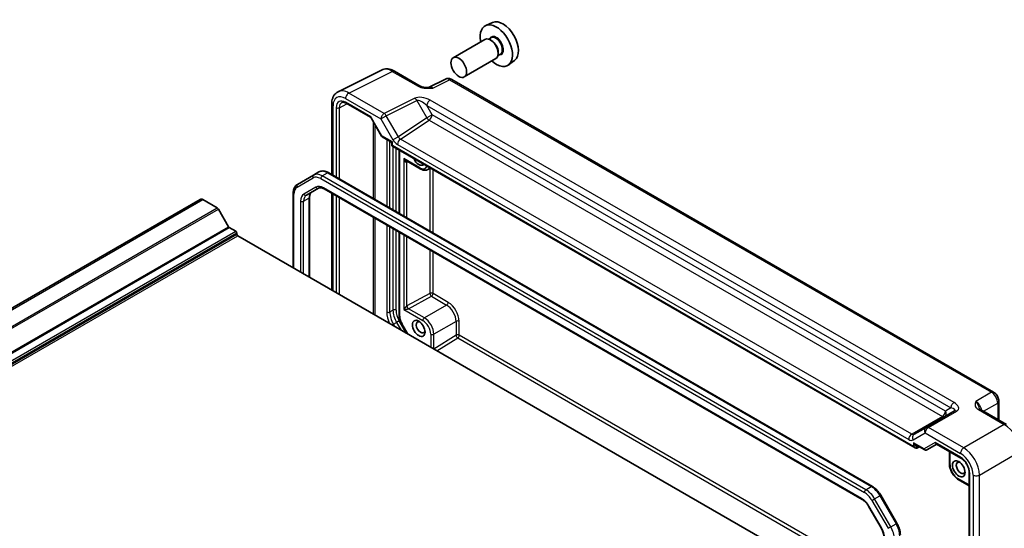
# Model space of a CAD drawing. Units: millimetres. Extents: x 43 to 4961, y 24 to 1008.
# Drawn here: x 879 to 1101, y 514 to 629 of the extents above; entities that cross this region are included whole.
import ezdxf

# ---------------------------------------------------------------- set-up
doc = ezdxf.new("R2010")
doc.units = ezdxf.units.MM
doc.header["$LTSCALE"] = 3
doc.layers.add('Visible (ISO)', color=7, linetype='Continuous', lineweight=35)
doc.layers.add('Visible Narrow (ISO)', color=7, linetype='Continuous', lineweight=25)

msp = doc.modelspace()

# ---------------------------------------------------------------- linework, layer by layer
at = {"layer": 'Visible (ISO)'}
for p, q in [((985.3188, 628.0394), (983.7478, 627.3442)), ((984.9672, 624.5377), (984.4433, 624.2353)), ((983.5651, 624.1901), (976.4233, 620.0668)), ((985.0979, 623.903), (984.8151, 624.0663)), ((986.0651, 619.86), (978.9233, 615.7366)), ((987.0672, 620.9004), (986.5433, 620.5979)), ((986.5829, 621.331), (986.5829, 621.0044)), ((990.2755, 619.454), (988.888, 618.4412)), ((950.4671, 612.3971), (960.2732, 617.2945)), ((963.148, 617.0294), (968.9671, 613.6698)), ((974.6678, 615.236), (970.8744, 613.3415)), ((976.0966, 615.1483), (1098.3369, 544.5728)), ((949.0152, 609.634), (949.0152, 593.7101)), ((952.2568, 609.782), (957.7473, 606.6121)), ((957.891, 606.4684), (960.2702, 602.3475)), ((960.3878, 602.2298), (962.3147, 601.1173)), ((962.5647, 600.6843), (962.5647, 600.1565)), ((962.5647, 600.1565), (962.7112, 600.241)), ((962.5647, 600.1565), (1080.6703, 531.9682)), ((964.2333, 599.1931), (964.2333, 584.924)), ((965.8561, 596.7649), (968.9636, 594.9708)), ((944.9337, 593.5768), (941.2872, 591.4715)), ((944.9337, 593.5768), (946.1358, 594.2708)), ((948.3358, 594.1024), (1071.0091, 523.2769)), ((971.2373, 595.1493), (970.7136, 594.847)), ((940.3331, 589.482), (940.3331, 572.5891)), ((943.2929, 589.0499), (946.028, 590.629)), ((947.278, 590.4557), (1068.6626, 520.3742)), ((949.0152, 589.4527), (949.0152, 567.5764)), ((751.1898, 491.0068), (919.3398, 588.0883)), ((919.9576, 588.0271), (923.1857, 586.1633)), ((944.0201, 588.5747), (944.0201, 570.4604)), ((923.4357, 585.8994), (925.7449, 581.8998)), ((925.8949, 581.7414), (927.3627, 580.894)), ((927.5748, 580.5266), (927.5748, 580.2)), ((964.2333, 580.6666), (964.2333, 561.9048)), ((927.7869, 579.8326), (1046.1395, 511.5017)), ((964.818, 559.9125), (966.0823, 557.7227)), ((1099.5436, 542.4828), (1099.5436, 538.2814)), ((1089.5329, 540.3318), (1083.1182, 536.6283)), ((1095.4255, 540.659), (1101.2445, 537.2994)), ((1083.1182, 536.6283), (1080.4007, 535.0593)), ((1080.9203, 532.6404), (1082.8472, 531.5279)), ((1081.0176, 531.9297), (1081.6045, 532.2453)), ((1083.2643, 531.5279), (1085.5306, 532.8363)), ((1085.4877, 532.8611), (1090.9782, 529.6912)), ((1088.3757, 531.1937), (1088.3757, 528.3581)), ((1090.3934, 524.8632), (1092.8492, 523.4454)), ((1092.8492, 526.4505), (1092.8492, 468.331)), ((1072.8921, 521.2993), (1076.5385, 514.9835)), ((1070.2296, 518.7099), (1072.9648, 513.9724))]:
    msp.add_line(p, q, dxfattribs=at)
msp.add_arc((962.0647, 600.6843), 0.5, 0, 60, dxfattribs=at)
for centre, major_axis, start_param, end_param in [((986.1586, 622.8007), (2.575, -4.46), 5.2192518, 10.48871147), ((987.6435, 623.658), (-2.4831, 4.3009), 3.20349601, 6.22128195), ((984.8151, 622.025), (-1.25, 2.1651), 3.14159265, 6.28318531), ((985.0979, 622.1883), (1.05, -1.8187), 0.78539816, 2.35619449), ((968.6479, 597.6083), (1, -1.7321), 4.55844042, 6.43713386), ((919.9576, 587.0182), (-0.6178, 1.07), 5.49778714, 6.28318531), ((923.1857, 585.7551), (0.25, -0.433), 1.57079633, 2.35619449), ((925.8949, 581.9864), (0.15, -0.2598), 4.71238898, 5.49778714), ((927.3627, 580.6491), (0.15, -0.2598), 0.78539816, 2.35619449), ((927.7869, 580.0775), (0.15, -0.2598), 3.92699082, 5.49778714), ((969.07, 559.2091), (-0.7015, 1.2151), 5.69280438, 10.01515889), ((1080.6703, 532.5456), (0.3536, -0.6124), 4.71238898, 6.26573201), ((1090.9241, 527.4995), (-0.7015, 1.2151), 5.69280438, 10.01515889)]:
    msp.add_ellipse(centre, major_axis=major_axis, ratio=0.57735027, start_param=start_param, end_param=end_param, dxfattribs=at)
for centre, major_axis in [((977.6733, 617.9017), (1.25, -2.1651)), ((968.6479, 558.9654), (1, -1.7321)), ((1090.502, 527.2558), (1, -1.7321))]:
    msp.add_ellipse(centre, major_axis=major_axis, ratio=0.57735027, dxfattribs=at)
for points, knots in [([(963.148, 617.0294), (962.969, 617.1328), (962.7859, 617.2231), (962.4118, 617.3738), (962.2209, 617.4341), (961.8327, 617.5196), (961.6354, 617.5446), (961.2382, 617.5522), (961.0384, 617.5347), (960.6462, 617.4511), (960.454, 617.3848), (960.2732, 617.2945)], [-0.784789176, -0.784789176, -0.784789176, -0.784789176, -0.634804167, -0.634804167, -0.484819157, -0.484819157, -0.334834148, -0.334834148, -0.184849139, -0.184849139, -0.03486413, -0.03486413, -0.03486413, -0.03486413]), ([(968.9671, 613.6698), (969.0281, 613.6346), (969.1052, 613.5973), (969.2956, 613.5231), (969.4116, 613.4869), (969.6633, 613.4261), (969.7998, 613.4012), (970.0847, 613.3642), (970.2323, 613.352), (970.5352, 613.3388), (970.6908, 613.3377), (970.8688, 613.3414), (970.8875, 613.3418), (970.9062, 613.3423)], [0, 0, 0, 0, 0.046819239, 0.046819239, 0.099840455, 0.099840455, 0.152861671, 0.152861671, 0.205882887, 0.205882887, 0.258904103, 0.258904103, 0.265106081, 0.265106081, 0.265106081, 0.265106081]), ([(976.0966, 615.1483), (976.0237, 615.1903), (975.9466, 615.2286), (975.7824, 615.2948), (975.6952, 615.3227), (975.5097, 615.3635), (975.4113, 615.3764), (975.2052, 615.3804), (975.0973, 615.3713), (974.8802, 615.325), (974.771, 615.2876), (974.6678, 615.236)], [-0.784789176, -0.784789176, -0.784789176, -0.784789176, -0.634804167, -0.634804167, -0.484819157, -0.484819157, -0.334834148, -0.334834148, -0.184849139, -0.184849139, -0.03486413, -0.03486413, -0.03486413, -0.03486413]), ([(949.0152, 609.634), (949.0152, 609.8599), (949.0312, 610.0824), (949.0991, 610.517), (949.151, 610.7293), (949.2962, 611.1382), (949.3896, 611.3349), (949.6226, 611.7023), (949.7625, 611.8728), (950.0859, 612.1711), (950.2695, 612.2984), (950.4671, 612.3971)], [-0.784789176, -0.784789176, -0.784789176, -0.784789176, -0.620858515, -0.620858515, -0.456927853, -0.456927853, -0.292997192, -0.292997192, -0.129066531, -0.129066531, 0.03486413, 0.03486413, 0.03486413, 0.03486413]), ([(952.2568, 609.782), (952.1674, 609.8336), (952.0802, 609.876), (951.9141, 609.9422), (951.8352, 609.966), (951.6892, 609.9969), (951.622, 610.0039), (951.5012, 610.0044), (951.4475, 609.998), (951.3516, 609.9752), (951.3093, 609.959), (951.2702, 609.938)], [-0.78524587, -0.78524587, -0.78524587, -0.78524587, -0.631686292, -0.631686292, -0.478126713, -0.478126713, -0.324567135, -0.324567135, -0.171007557, -0.171007557, -0.017447978, -0.017447978, -0.017447978, -0.017447978]), ([(957.891, 606.4684), (957.8845, 606.4796), (957.8772, 606.4908), (957.8612, 606.513), (957.8525, 606.5239), (957.8337, 606.5448), (957.8237, 606.5548), (957.8027, 606.5736), (957.7919, 606.5823), (957.7697, 606.5984), (957.7585, 606.6056), (957.7473, 606.6121)], [-0.955316618, -0.955316618, -0.955316618, -0.955316618, -0.921332927, -0.921332927, -0.887349236, -0.887349236, -0.853365545, -0.853365545, -0.819381854, -0.819381854, -0.785398163, -0.785398163, -0.785398163, -0.785398163]), ([(960.2702, 602.3475), (960.2756, 602.3381), (960.2816, 602.3288), (960.2947, 602.3107), (960.3018, 602.3018), (960.3171, 602.2848), (960.3252, 602.2767), (960.3422, 602.2615), (960.351, 602.2543), (960.3692, 602.2412), (960.3785, 602.2352), (960.3878, 602.2298)], [-0.955316618, -0.955316618, -0.955316618, -0.955316618, -0.921332927, -0.921332927, -0.887349236, -0.887349236, -0.853365545, -0.853365545, -0.819381854, -0.819381854, -0.785398163, -0.785398163, -0.785398163, -0.785398163]), ([(946.1358, 594.2708), (946.264, 594.3449), (946.4024, 594.4012), (946.6898, 594.4764), (946.8386, 594.4953), (947.139, 594.4986), (947.2907, 594.4831), (947.5931, 594.422), (947.7439, 594.3763), (948.0424, 594.2586), (948.1902, 594.1864), (948.3358, 594.1024)], [3.926990817, 3.926990817, 3.926990817, 3.926990817, 4.08407045, 4.08407045, 4.241150082, 4.241150082, 4.398229715, 4.398229715, 4.555309348, 4.555309348, 4.71238898, 4.71238898, 4.71238898, 4.71238898]), ([(968.9636, 594.9708), (969.0758, 594.906), (969.1903, 594.85), (969.423, 594.7582), (969.5413, 594.7224), (969.7803, 594.6741), (969.9011, 594.6616), (970.1422, 594.6643), (970.2625, 594.6795), (970.4959, 594.7405), (970.6089, 594.7865), (970.7136, 594.847)], [4.71238898, 4.71238898, 4.71238898, 4.71238898, 4.869468613, 4.869468613, 5.026548246, 5.026548246, 5.183627878, 5.183627878, 5.340707511, 5.340707511, 5.497787144, 5.497787144, 5.497787144, 5.497787144]), ([(941.2872, 591.4715), (941.1589, 591.3974), (941.0409, 591.3058), (940.8322, 591.0945), (940.7414, 590.9751), (940.5883, 590.7165), (940.5259, 590.5774), (940.4276, 590.285), (940.3918, 590.1316), (940.3445, 589.8142), (940.3331, 589.6501), (940.3331, 589.482)], [2.35619449, 2.35619449, 2.35619449, 2.35619449, 2.513274123, 2.513274123, 2.670353756, 2.670353756, 2.827433388, 2.827433388, 2.984513021, 2.984513021, 3.141592654, 3.141592654, 3.141592654, 3.141592654]), ([(944.4949, 589.7439), (944.4426, 589.7137), (944.3942, 589.6764), (944.3026, 589.5838), (944.2595, 589.5282), (944.1806, 589.395), (944.145, 589.3174), (944.0853, 589.1399), (944.0614, 589.04), (944.0288, 588.8209), (944.0201, 588.7016), (944.0201, 588.5747)], [2.35619449, 2.35619449, 2.35619449, 2.35619449, 2.513274123, 2.513274123, 2.670353756, 2.670353756, 2.827433388, 2.827433388, 2.984513021, 2.984513021, 3.141592654, 3.141592654, 3.141592654, 3.141592654]), ([(946.028, 590.629), (946.0804, 590.6593), (946.1369, 590.6826), (946.2629, 590.7155), (946.3326, 590.7251), (946.4874, 590.7268), (946.5724, 590.7188), (946.756, 590.6817), (946.8544, 590.6526), (947.0605, 590.5713), (947.1681, 590.5192), (947.278, 590.4557)], [3.926990817, 3.926990817, 3.926990817, 3.926990817, 4.08407045, 4.08407045, 4.241150082, 4.241150082, 4.398229715, 4.398229715, 4.555309348, 4.555309348, 4.71238898, 4.71238898, 4.71238898, 4.71238898]), ([(964.2333, 561.9048), (964.2333, 561.7753), (964.2421, 561.6433), (964.276, 561.3765), (964.3011, 561.2417), (964.3666, 560.9713), (964.4069, 560.8357), (964.5016, 560.5663), (964.5561, 560.4324), (964.6778, 560.1688), (964.745, 560.039), (964.818, 559.9125)], [3.141592654, 3.141592654, 3.141592654, 3.141592654, 3.298672286, 3.298672286, 3.455751919, 3.455751919, 3.612831552, 3.612831552, 3.769911184, 3.769911184, 3.926990817, 3.926990817, 3.926990817, 3.926990817]), ([(1099.5436, 542.4828), (1099.5436, 542.6589), (1099.5203, 542.8275), (1099.4416, 543.1527), (1099.3859, 543.3093), (1099.2474, 543.6094), (1099.1646, 543.7529), (1098.9739, 544.0229), (1098.8662, 544.1495), (1098.6239, 544.3802), (1098.4894, 544.4847), (1098.3369, 544.5728)], [-0.78478918, -0.78478918, -0.78478918, -0.78478918, -0.47087351, -0.47087351, -0.15695784, -0.15695784, 0.15695784, 0.15695784, 0.47087351, 0.47087351, 0.78478918, 0.78478918, 0.78478918, 0.78478918]), ([(1095.1811, 540.8781), (1095.184, 540.8718), (1095.1878, 540.8643), (1095.1997, 540.8456), (1095.2077, 540.8344), (1095.2302, 540.8078), (1095.2446, 540.7923), (1095.2818, 540.7581), (1095.3044, 540.7394), (1095.3585, 540.7001), (1095.3899, 540.6795), (1095.4255, 540.659)], [0.216300624, 0.216300624, 0.216300624, 0.216300624, 0.243623338, 0.243623338, 0.270946051, 0.270946051, 0.298268764, 0.298268764, 0.325591478, 0.325591478, 0.352914191, 0.352914191, 0.352914191, 0.352914191]), ([(1082.8472, 531.5279), (1082.8707, 531.5143), (1082.8961, 531.5026), (1082.9498, 531.4843), (1082.9781, 531.4778), (1083.036, 531.4709), (1083.0655, 531.4705), (1083.1236, 531.4761), (1083.1521, 531.4819), (1083.2065, 531.499), (1083.2323, 531.5102), (1083.2562, 531.5233)], [-0.785398163, -0.785398163, -0.785398163, -0.785398163, -0.631809189, -0.631809189, -0.478220215, -0.478220215, -0.324631241, -0.324631241, -0.171042267, -0.171042267, -0.017453293, -0.017453293, -0.017453293, -0.017453293]), ([(1092.8492, 526.4505), (1092.8492, 526.6433), (1092.8248, 526.8589), (1092.7231, 527.3155), (1092.6449, 527.5569), (1092.4392, 528.0384), (1092.3111, 528.2783), (1092.0187, 528.7279), (1091.8544, 528.9373), (1091.5107, 529.3014), (1091.3315, 529.4564), (1091.096, 529.6198), (1091.0366, 529.6574), (1090.9782, 529.6912)], [-0.78524587, -0.78524587, -0.78524587, -0.78524587, -0.49851068, -0.49851068, -0.20563979, -0.20563979, 0.09176286, 0.09176286, 0.38993705, 0.38993705, 0.68487721, 0.68487721, 0.78524587, 0.78524587, 0.78524587, 0.78524587]), ([(1088.3757, 528.3581), (1088.3757, 528.099), (1088.4108, 527.8301), (1088.5417, 527.2894), (1088.6376, 527.0175), (1088.881, 526.4902), (1089.0284, 526.2348), (1089.3634, 525.7604), (1089.5509, 525.5414), (1089.9537, 525.1576), (1090.169, 524.9928), (1090.3934, 524.8632)], [3.14159265, 3.14159265, 3.14159265, 3.14159265, 3.45575192, 3.45575192, 3.76991118, 3.76991118, 4.08407045, 4.08407045, 4.39822972, 4.39822972, 4.71238898, 4.71238898, 4.71238898, 4.71238898]), ([(1071.0091, 523.2769), (1071.1546, 523.1929), (1071.2978, 523.097), (1071.5777, 522.8842), (1071.7145, 522.7673), (1071.9793, 522.515), (1072.1074, 522.3797), (1072.3527, 522.0937), (1072.47, 521.943), (1072.6914, 521.6294), (1072.7955, 521.4666), (1072.8921, 521.2993)], [4.71238898, 4.71238898, 4.71238898, 4.71238898, 4.869468613, 4.869468613, 5.026548246, 5.026548246, 5.183627878, 5.183627878, 5.340707511, 5.340707511, 5.497787144, 5.497787144, 5.497787144, 5.497787144]), ([(1068.6626, 520.3742), (1068.7726, 520.3108), (1068.8848, 520.2359), (1069.1096, 520.0651), (1069.222, 519.9691), (1069.4431, 519.7585), (1069.5518, 519.6439), (1069.7617, 519.3992), (1069.8629, 519.2691), (1070.0549, 518.9973), (1070.1456, 518.8555), (1070.2296, 518.7099)], [4.71238898, 4.71238898, 4.71238898, 4.71238898, 4.869468613, 4.869468613, 5.026548246, 5.026548246, 5.183627878, 5.183627878, 5.340707511, 5.340707511, 5.497787144, 5.497787144, 5.497787144, 5.497787144]), ([(1072.9648, 513.9724), (1073.0489, 513.8268), (1073.1263, 513.6774), (1073.2658, 513.3752), (1073.3278, 513.2225), (1073.4347, 512.9184), (1073.4797, 512.767), (1073.5515, 512.4702), (1073.5784, 512.3248), (1073.614, 512.0448), (1073.6227, 511.9101), (1073.6227, 511.7832)], [5.497787144, 5.497787144, 5.497787144, 5.497787144, 5.654866776, 5.654866776, 5.811946409, 5.811946409, 5.969026042, 5.969026042, 6.126105675, 6.126105675, 6.283185307, 6.283185307, 6.283185307, 6.283185307]), ([(1076.5385, 514.9835), (1076.6351, 514.8162), (1076.7241, 514.6446), (1076.885, 514.296), (1076.9568, 514.1191), (1077.0818, 513.7637), (1077.135, 513.5851), (1077.221, 513.2296), (1077.2539, 513.0528), (1077.2983, 512.7039), (1077.3097, 512.532), (1077.3097, 512.3639)], [5.497787144, 5.497787144, 5.497787144, 5.497787144, 5.654866776, 5.654866776, 5.811946409, 5.811946409, 5.969026042, 5.969026042, 6.126105675, 6.126105675, 6.283185307, 6.283185307, 6.283185307, 6.283185307])]:
    msp.add_open_spline(points, degree=3, knots=knots, dxfattribs=at)
at = {"layer": 'Visible Narrow (ISO)'}
for p, q in [((952.8666, 612.0962), (962.6727, 616.9936)), ((962.6727, 616.9936), (968.4917, 613.634)), ((971.838, 613.223), (975.6212, 615.1125)), ((975.6212, 615.1125), (1097.8616, 544.537)), ((960.8486, 607.4878), (952.8666, 612.0962)), ((949.3081, 593.541), (949.3081, 609.2257)), ((950.0323, 608.7863), (950.0323, 593.1229)), ((950.7332, 608.7828), (952.4182, 609.6888)), ((950.7332, 592.7182), (950.7332, 608.7828)), ((952.1348, 610.8577), (960.1168, 606.2493)), ((957.8508, 606.7214), (952.1533, 610.0109)), ((967.7275, 610.9233), (960.8486, 607.4878)), ((961.3239, 606.9463), (968.2028, 610.3818)), ((968.2028, 610.3818), (970.4561, 606.4789)), ((970.4593, 609.2611), (1088.6906, 541.0002)), ((971.6632, 607.1759), (970.4593, 609.2611)), ((1089.4224, 542.2387), (971.1911, 610.4996)), ((960.3257, 602.4348), (957.8508, 606.7214)), ((960.1168, 606.2493), (961.3239, 606.9463)), ((964.0414, 602.2394), (961.3239, 606.9463)), ((971.6632, 607.1759), (970.4561, 606.4789)), ((1087.4867, 540.3051), (971.6632, 607.1759)), ((958.3694, 605.6397), (958.3694, 588.3095)), ((958.7899, 588.0667), (958.7899, 604.9114)), ((960.1168, 606.2493), (962.8343, 601.5425)), ((970.4561, 606.4789), (964.0414, 602.2394)), ((964.5185, 601.6948), (970.9808, 605.9659)), ((970.9808, 605.9659), (1086.8043, 539.0951)), ((962.7112, 601.0575), (960.3257, 602.4348)), ((964.0414, 602.2394), (962.8343, 601.5425)), ((961.4099, 601.6397), (961.4099, 586.554)), ((962.117, 586.1458), (962.117, 601.2315)), ((962.7112, 600.241), (962.7112, 601.0575)), ((1080.3167, 532.3414), (962.7112, 600.241)), ((962.8241, 600.0067), (962.8241, 585.7375)), ((963.836, 600.4848), (1079.1919, 533.8841)), ((1079.8743, 535.0941), (964.5185, 601.6948)), ((963.5312, 585.3293), (963.5312, 599.5985)), ((964.3797, 584.8394), (964.3797, 599.1086)), ((968.86, 595.1997), (965.2525, 597.2825)), ((965.2525, 597.2825), (965.2525, 584.3355)), ((965.9471, 583.9345), (965.9471, 596.4595)), ((965.9726, 596.4727), (966.1742, 596.5813)), ((946.8837, 593.3836), (948.0858, 594.0776)), ((1069.557, 522.5581), (946.8837, 593.3836)), ((948.0858, 594.0776), (1070.7591, 523.2521)), ((971.1684, 595.1095), (971.1684, 580.92)), ((971.8629, 580.519), (971.8629, 594.7882)), ((941.1837, 590.8344), (944.8301, 592.9396)), ((946.5301, 592.7712), (1069.2035, 521.9457)), ((940.4795, 572.5045), (940.4795, 589.2779)), ((945.4245, 590.8579), (942.6893, 589.2788)), ((1068.5591, 520.6031), (947.1745, 590.6846)), ((949.3081, 567.4073), (949.3081, 589.2836)), ((950.0323, 588.8655), (950.0323, 566.9892)), ((751.8076, 490.9456), (919.9576, 588.0271)), ((941.9644, 587.6765), (941.9644, 571.6472)), ((942.6715, 587.6765), (943.8736, 588.3706)), ((942.6715, 571.2389), (942.6715, 587.6765)), ((943.8736, 588.3706), (943.8736, 570.5449)), ((950.7332, 566.5845), (950.7332, 588.4609)), ((755.0357, 489.0819), (923.1857, 586.1633)), ((755.2857, 488.818), (923.4357, 585.8994)), ((958.3694, 584.0521), (958.3694, 562.1758)), ((958.7899, 561.933), (958.7899, 583.8093)), ((961.4099, 582.2967), (961.4099, 562.6713)), ((757.5949, 484.8183), (925.7449, 581.8998)), ((757.7449, 484.66), (925.8949, 581.7414)), ((759.2127, 483.8126), (927.3627, 580.894)), ((759.4248, 483.4451), (927.5748, 580.5266)), ((759.4248, 483.1185), (927.5748, 580.2)), ((962.117, 562.6713), (962.117, 581.8884)), ((962.8241, 581.4802), (962.8241, 563.0796)), ((963.5312, 563.0796), (963.5312, 581.0719)), ((964.3797, 561.7007), (964.3797, 580.582)), ((965.2525, 580.0781), (965.2525, 563.2119)), ((759.637, 482.7511), (927.7869, 579.8326)), ((965.9471, 564.0209), (965.9471, 579.6771)), ((971.1684, 576.6626), (971.1684, 566.8325)), ((971.8629, 566.8255), (971.8629, 576.2616)), ((971.1684, 566.8325), (965.9726, 564.0352)), ((975.2943, 564.8444), (971.8629, 566.8255)), ((966.3136, 563.4158), (971.5094, 566.2132)), ((971.5094, 566.2132), (974.9407, 564.2321)), ((962.117, 562.6713), (962.8241, 563.0796)), ((965.2525, 563.2119), (969.5667, 560.7211)), ((969.9203, 561.3335), (966.3136, 563.4158)), ((974.9407, 564.2321), (969.9203, 561.3335)), ((962.6425, 559.7087), (962.9454, 559.8836)), ((962.9454, 559.8836), (963.6525, 560.2919)), ((963.2483, 559.3589), (962.9454, 559.8836)), ((964.2561, 560.6403), (963.6525, 560.2919)), ((963.6525, 560.2919), (964.6626, 558.5424)), ((965.8697, 557.8455), (964.2561, 560.6403)), ((964.8975, 559.9584), (964.818, 559.9125)), ((966.2412, 557.631), (964.8975, 559.9584)), ((977.0621, 560.5578), (972.0416, 557.6593)), ((977.0621, 560.5578), (977.0621, 557.4116)), ((977.7692, 557.4116), (977.7692, 560.5578)), ((971.3345, 557.6593), (971.3345, 554.6904)), ((972.0416, 554.3106), (972.0416, 557.6593)), ((977.0621, 557.4116), (972.0416, 554.3106)), ((972.7131, 553.8944), (977.4279, 556.8066)), ((977.4279, 556.8066), (1073.6227, 501.2686)), ((1073.6227, 502.0706), (977.7692, 557.4116)), ((1097.8616, 544.537), (1094.3337, 542.5001)), ((1096.1118, 540.2628), (1099.275, 542.089)), ((1099.275, 542.089), (1099.275, 538.4365)), ((1083.6429, 536.5925), (1090.0576, 540.296)), ((1088.6906, 541.0002), (1087.4867, 540.3051)), ((1094.9502, 540.6232), (1100.7692, 537.2636)), ((1086.8043, 539.0951), (1079.8743, 535.0941)), ((1091.6249, 531.9841), (1083.6429, 536.5925)), ((1100.7692, 537.2636), (1091.6249, 531.9841)), ((1080.1936, 533.7851), (1082.9111, 535.354)), ((1085.1771, 533.2096), (1082.7022, 531.7807)), ((1082.9111, 535.354), (1090.8931, 530.7456)), ((1090.8746, 529.9201), (1085.1771, 533.2096)), ((1080.3167, 533.1579), (1080.3167, 532.3414)), ((1082.7022, 531.7807), (1080.3167, 533.1579)), ((1081.0176, 532.338), (1081.2383, 532.4567)), ((1081.0176, 531.9297), (1081.0176, 532.338)), ((1088.5221, 528.154), (1088.5221, 531.1092)), ((1095.1582, 525.8641), (1104.3026, 531.1436)), ((1092.8492, 523.6145), (1090.2899, 525.0921)), ((1092.9956, 468.1269), (1092.9956, 526.2464)), ((1093.7198, 525.8496), (1093.7198, 467.6875)), ((1095.1582, 467.702), (1095.1582, 525.8641)), ((1069.557, 522.5581), (1070.7591, 523.2521)), ((1070.9035, 520.1512), (1071.507, 520.4996)), ((1070.9035, 520.1512), (1074.5499, 513.8353)), ((1071.507, 520.4996), (1072.7091, 521.1936)), ((1075.1535, 514.1838), (1071.507, 520.4996)), ((1072.8921, 521.2993), (1072.7091, 521.1936)), ((1072.7091, 521.1936), (1076.3555, 514.8778)), ((1070.3091, 518.7558), (1070.2296, 518.7099)), ((1073.0443, 514.0183), (1070.3091, 518.7558)), ((1073.0443, 514.0183), (1072.9648, 513.9724)), ((1074.5499, 513.8353), (1075.1535, 514.1838)), ((1075.1535, 514.1838), (1076.3555, 514.8778)), ((1076.5385, 514.9835), (1076.3555, 514.8778))]:
    msp.add_line(p, q, dxfattribs=at)
for centre, major_axis, ratio, start_param, end_param in [((986.1586, 622.8007), (1.15, -1.9919), 0.57735027, 5.86307383, 9.84488944), ((986.0172, 622.719), (-1.05, 1.8187), 0.57735027, 3.14159265, 6.28318531), ((962.6515, 612.8934), (-2.4495, 4.3634), 0.57687222, 5.50535538, 6.25528042), ((962.648, 616.1634), (0.5, 0.866), 0.57735027, 0, 0.75049158), ((968.4671, 612.8038), (0.5, 0.866), 0.57735027, 0, 0.75049158), ((971.8653, 611.6008), (-1.0545, 1.7059), 0.5755994, 5.48110106, 6.22017989), ((975.5974, 613.4648), (-0.9476, 1.762), 0.57699899, 5.51581757, 6.26574262), ((975.5966, 614.2823), (0.5, 0.866), 0.57735027, 0, 0.75049158), ((952.1383, 607.5878), (-2.0024, 3.4683), 0.5766475, 5.49839613, 7.06797448), ((952.8454, 607.996), (-2.4495, 4.3634), 0.57687222, 5.50535538, 6.25528042), ((952.8419, 611.266), (0.5, 0.866), 0.57735027, 0.75049158, 2.35619449), ((969.7275, 609.7686), (-2.4574, 0.661), 0.48674213, 4.21083491, 5.78163123), ((950.0152, 609.634), (-1, 0), 0.57735027, 0, 0.78539816), ((952.1539, 607.5606), (-1.5005, 2.5989), 0.57717444, 5.49793944, 7.06843118), ((950.3858, 608.9904), (-0.5, 0), 0.57735027, 0.78539816, 2.3387412), ((952.5075, 607.7648), (-1.2636, 2.1584), 0.57709011, 6.26225198, 7.06494583), ((952.5068, 610.215), (-0.25, -0.433), 0.57735027, 5.49778714, 6.28318531), ((967.7028, 610.0931), (-0.4468, 0.8946), 0.5766475, 4.74725311, 5.53326026), ((969.7028, 608.9384), (-1.609, 1.3649), 0.35400212, 4.53702523, 6.10782155), ((971.1664, 609.6693), (0.5, 0.866), 0.57735027, 0.75049158, 2.35619449), ((958.2044, 606.9255), (0.4584, 0.3122), 0.08049524, 2.39498476, 3.18038292), ((958.2044, 606.9255), (-0.2367, -0.5297), 0.50234469, 5.31867861, 5.93415832), ((960.8239, 606.6576), (0.5, 0.866), 0.57735027, 0.75049158, 2.35619449), ((960.8239, 606.6576), (-0.4468, 0.8946), 0.5766475, 4.74725311, 5.53326026), ((970.9561, 606.7676), (-0.5, -0.866), 0.57735027, 0.82030475, 2.35619449), ((970.9561, 606.7676), (-0.5514, 0.8343), 0.5766475, 1.5359322, 2.32193935), ((960.6793, 602.6389), (0.4086, 0.2922), 0.13403246, 2.51305557, 3.12853528), ((960.6793, 602.6389), (-0.3032, -0.4013), 0.47603967, 5.55680444, 6.3422026), ((964.5414, 602.5281), (0.4495, -0.8987), 0.57386852, 4.74675128, 5.53275843), ((963.0647, 601.2616), (0.7903, 0.0963), 0.22773508, 3.43559396, 4.22099212), ((963.0647, 601.2616), (-0.4785, -0.6362), 0.22773508, 5.20378584, 5.98918401), ((963.8343, 602.1198), (1.0012, -1.7342), 0.5766475, 4.71238898, 5.49839613), ((964.5431, 600.8931), (0.5, 0.866), 0.57735027, 0.82030475, 2.35619449), ((965.6061, 597.4866), (0.7339, -0.7969), 0.36897252, 4.62981464, 5.41521281), ((965.6061, 597.4866), (0.3232, -1.034), 0.36897252, 4.79496332, 6.33085306), ((966.2881, 596.2484), (-0.2234, 0.4473), 0.5766475, 0.16881663, 0.81965331), ((965.9726, 597.2892), (-0.5271, -0.8502), 0.59713441, 0.7692068, 0.80411339), ((966.3136, 596.2616), (-0.237, 0.4402), 0.55684933, 0.21172769, 0.80225273), ((968.86, 597.2409), (1.25, -2.1651), 0.57735027, 5.49778714, 6.70860683), ((945.1837, 593.1438), (-0.25, 0.433), 0.81649658, 0, 1.57079633), ((946.5301, 589.9951), (-1.7, 2.9445), 0.57735027, 5.49778714, 6.28318531), ((946.8837, 590.1993), (-1.95, 3.3775), 0.57735027, 5.49778714, 6.28318531), ((948.0858, 590.8933), (-1.95, 3.3775), 0.57735027, 5.49778714, 6.28318531), ((946.8837, 592.9754), (0.25, 0.433), 0.57735027, 0.78539816, 2.35619449), ((948.0858, 593.6694), (0.25, 0.433), 0.57735027, 0, 0.78539816), ((969.2136, 595.4038), (-0.25, -0.433), 0.57735027, 5.49778714, 6.28318531), ((969.2136, 597.445), (1.5, -2.5981), 0.57735027, 0, 0.3071661), ((941.5372, 591.0385), (-0.25, 0.433), 0.81649658, 0, 1.57079633), ((947.1745, 587.8268), (-1.75, 3.0311), 0.57735027, 5.49778714, 6.28318531), ((940.8331, 589.482), (-0.5, 0), 0.57735027, 0, 0.78539816), ((942.8837, 587.8899), (-1.7, 2.9445), 0.57735027, 0, 0.78539816), ((944.4393, 586.2477), (-1.75, 3.0311), 0.57735027, 0, 0.78539816), ((944.7929, 586.4518), (-1.5, 2.5981), 0.57735027, 0, 0.78539816), ((943.0429, 589.4829), (0.25, -0.433), 0.81649658, 4.71238898, 6.28318531), ((945.9949, 587.1458), (-1.5, 2.5981), 0.57735027, 0, 0.78539816), ((945.778, 591.062), (0.25, -0.433), 0.81649658, 4.71238898, 6.28318531), ((947.528, 590.8887), (-0.25, -0.433), 0.57735027, 5.49778714, 6.28318531), ((942.318, 587.8807), (-0.5, 0), 0.57735027, 0.78539816, 2.35619449), ((943.5201, 588.5747), (0.5, 0), 0.57735027, 5.49778714, 6.28318531), ((971.5094, 566.6214), (-0.5, 0), 0.57735027, 3.92699082, 5.46288056), ((971.5094, 566.6214), (-0.237, 0.4402), 0.55684933, 0.80225273, 2.37304905), ((971.5094, 566.6214), (0.25, 0.433), 0.57735027, 3.92699082, 5.49778714), ((974.9407, 564.6403), (0.25, 0.433), 0.57735027, 3.92699082, 5.49778714), ((975.2943, 561.9867), (-1.75, 3.0311), 0.57735027, 3.92699082, 5.49778714), ((961.7634, 562.8754), (-0.5, 0), 0.57735027, 0.78539816, 2.35619449), ((964.5919, 560.8342), (2.25, -3.8971), 0.57735027, 3.92699082, 4.5863801), ((964.9454, 561.0383), (-2, 3.4641), 0.57735027, 0.78539816, 1.57079633), ((963.1776, 562.8754), (-0.5, 0), 0.57735027, 3.92699082, 5.49778714), ((965.6525, 561.4466), (2, -3.4641), 0.57735027, 3.92699082, 4.71238898), ((966.0061, 561.6507), (-1.75, 3.0311), 0.57735027, 0.78539816, 1.57079633), ((965.6061, 563.4161), (-0.4785, -0.6362), 0.22773508, 3.6678961, 5.20378584), ((965.6061, 563.4161), (0.7903, 0.0963), 0.22773508, 4.22099212, 5.75688186), ((965.9726, 563.2187), (-0.5271, -0.8502), 0.59713441, 3.94570604, 3.98061263), ((966.2881, 563.8098), (-0.25, 0.433), 0.53637355, 0.78600715, 2.3555855), ((966.3136, 563.8241), (-0.237, 0.4402), 0.55684933, 0.80225273, 2.37304905), ((966.3136, 563.0076), (0.278, 0.4164), 0.61605634, 0.82547697, 0.86038355), ((974.9407, 561.7826), (1.5, -2.5981), 0.57735027, 0.78539816, 2.35619449), ((964.7333, 561.9048), (-0.5, 0), 0.57735027, 0, 0.78539816), ((966.1475, 560.6801), (-1.25, 2.1651), 0.57735027, 0.78539816, 1.57079633), ((969.9203, 560.9253), (-0.25, -0.433), 0.57735027, 3.92699082, 5.49778714), ((969.5667, 558.6799), (1.25, -2.1651), 0.57735027, 0.78539816, 2.35619449), ((969.9203, 558.884), (-1.5, 2.5981), 0.57735027, 3.92699082, 5.49778714), ((977.4156, 560.3537), (0.5, 0), 0.57735027, 0.78539816, 2.35619449), ((971.688, 557.8634), (-0.5, 0), 0.57735027, 0.78539816, 2.35619449), ((977.4156, 557.2075), (-0.5, 0), 0.57735027, 3.92699082, 5.49778714), ((977.4156, 557.2075), (-0.2628, 0.4254), 0.55684933, 0.7685436, 2.33933993), ((977.4156, 557.2075), (0.25, 0.433), 0.57735027, 3.9618974, 5.49778714), ((971.688, 553.6978), (-0.4785, -0.6362), 0.22773508, 3.6678961, 3.69747236), ((971.688, 554.5147), (-0.4996, -0.0325), 0.61605634, 2.2812091, 2.31611568), ((972.37, 554.0915), (-0.25, 0.433), 0.53637355, 0.78600715, 0.81966409), ((972.3952, 554.1065), (-0.2628, 0.4254), 0.55684933, 0.7685436, 0.84099107), ((1097.8369, 543.7068), (0.5, 0.866), 0.57735027, 0, 0.75049158), ((1097.8361, 542.8903), (1, -1.7321), 0.59748767, 0.78600715, 2.3555855), ((1089.3977, 541.4085), (0.5, 0.866), 0.57735027, 0.75049158, 2.35619449), ((1088.0576, 541.4507), (2.3957, -0.693), 0.50676513, 5.82992283, 7.40071916), ((1094.3557, 540.8809), (-1, 1.7321), 0.55862012, 4.19233265, 5.49717816), ((1098.5436, 542.4828), (1, 0), 0.57735027, 5.53269373, 6.28318531), ((1086.7796, 539.8969), (0.5, 0.866), 0.57735027, 3.9618974, 5.49778714), ((1086.7796, 539.8969), (0.5, -0.866), 0.81649658, 0, 1.57079633), ((1088.0329, 540.6205), (-1.6375, 0.1216), 0.28168202, 2.74926578, 4.3200621), ((1090.0329, 539.4658), (-0.5, 0.866), 0.61692145, 5.49717816, 6.28318531), ((1094.9255, 539.793), (0.5, 0.866), 0.57735027, 0, 0.75049158), ((1086.7796, 539.8969), (0.5, -0.866), 0.53637355, 5.49717816, 6.28318531), ((1083.6182, 535.7623), (-0.5, 0.866), 0.81649658, 0, 1.57079633), ((1083.6182, 535.7623), (-0.5, -0.866), 0.57735027, 3.89208423, 5.49778714), ((1083.6182, 535.7623), (-0.5, 0.866), 0.61692145, 5.49717816, 6.28318531), ((1100.7411, 533.1674), (2.5, -4.3301), 0.58582741, 0.78600715, 2.3555855), ((1079.899, 534.2924), (0.5, 0.866), 0.57735027, 0.82030475, 2.35619449), ((1079.1936, 535.5171), (1, -1.7321), 0.5780539, 5.49717816, 6.28318531), ((1079.9007, 535.9253), (-0.5, 0.866), 0.61973424, 2.3555855, 3.14159265), ((1080.9007, 534.1933), (-0.5, 0.866), 0.81649658, 0, 1.57079633), ((1085.5306, 533.4137), (0.2725, -0.5879), 0.62846818, 4.76878384, 5.55418201), ((1085.5306, 533.4137), (0.123, 0.5849), 0.57143332, 2.04429168, 3.48192908), ((1080.6703, 533.3621), (0.7339, -0.7969), 0.36897252, 4.62981464, 5.41521281), ((1080.6703, 533.3621), (0.3232, -1.034), 0.36897252, 4.79496332, 6.34830635), ((1081.3649, 532.1304), (-0.2368, 0.4404), 0.57717444, 0.16410293, 0.80269385), ((1083.0557, 531.9848), (0.1288, -0.4899), 0.79571124, 4.92634993, 6.47969297), ((1083.0557, 531.9848), (0.1742, 0.4731), 0.66208119, 2.24245204, 3.02785021), ((1083.1118, 531.7863), (0.1444, -0.263), 0.58314957, 0, 0.0124038), ((1082.9143, 531.9032), (-0.455, 0.2737), 0.7188819, 2.74535936, 2.76281265), ((1091.6002, 531.1539), (0.5, 0.866), 0.57735027, 0.75049158, 2.35619449), ((1091.5967, 527.8879), (-2.5, 4.3301), 0.58582741, 3.9275998, 5.49717816), ((1091.2282, 530.1242), (-0.25, -0.433), 0.57735027, 5.49778714, 6.28318531), ((1090.874, 527.4706), (-1.5, 2.5981), 0.57752615, 3.92714311, 5.49763485), ((1090.8896, 527.4796), (2, -3.4641), 0.5780539, 0.78600715, 2.3555855), ((1088.8757, 528.3581), (-0.5, 0), 0.57735027, 0, 0.78539816), ((1090.2899, 527.1334), (-1.25, 2.1651), 0.57735027, 0.78539816, 2.35619449), ((1090.6434, 525.2962), (-0.25, -0.433), 0.57735027, 5.49778714, 6.28318531), ((1093.3492, 526.4505), (-0.5, 0), 0.57735027, 0, 0.78539816), ((1094.4269, 526.2579), (1, 0), 0.57735027, 3.92699082, 5.53269373), ((1069.557, 522.1499), (-0.25, -0.433), 0.57735027, 3.92699082, 5.49778714), ((1069.557, 519.3738), (-1.95, 3.3775), 0.57735027, 4.71238898, 5.49778714), ((1070.7591, 522.8439), (0.25, 0.433), 0.57735027, 0, 0.78539816), ((1070.7591, 520.0678), (1.95, -3.3775), 0.57735027, 1.57079633, 2.35619449), ((1068.5591, 517.7454), (-1.75, 3.0311), 0.57735027, 4.71238898, 5.49778714), ((1068.9126, 520.8073), (-0.25, -0.433), 0.57735027, 5.49778714, 6.28318531), ((1069.2035, 519.1697), (1.7, -2.9445), 0.57735027, 1.57079633, 2.35619449), ((1071.2943, 513.0079), (-1.75, 3.0311), 0.57735027, 3.92699082, 4.71238898), ((1073.2035, 513.058), (-1.95, 3.3775), 0.57735027, 3.92699082, 4.71238898), ((1074.4055, 513.752), (1.95, -3.3775), 0.57735027, 0.78539816, 1.57079633)]:
    msp.add_ellipse(centre, major_axis=major_axis, ratio=ratio, start_param=start_param, end_param=end_param, dxfattribs=at)
for points, knots in [([(968.4917, 613.634), (968.5956, 613.5741), (968.7103, 613.5191), (969.0287, 613.392), (969.2424, 613.33), (969.7469, 613.2253), (970.0424, 613.1919), (970.586, 613.166), (970.8368, 613.1676), (971.3388, 613.1868), (971.5898, 613.2045), (971.838, 613.223)], [0, 0, 0, 0, 0.044070727, 0.044070727, 0.11458389, 0.11458389, 0.203074604, 0.203074604, 0.277997129, 0.277997129, 0.353553028, 0.353553028, 0.353553028, 0.353553028]), ([(971.838, 613.223), (971.5599, 613.3027), (971.2822, 613.34), (970.9894, 613.3438), (970.9475, 613.3434), (970.9064, 613.3423)], [-0.3535530276, -0.3535530276, -0.3535530276, -0.3535530276, -0.2779971291, -0.2779971291, -0.2651060807, -0.2651060807, -0.2651060807, -0.2651060807]), ([(1094.3337, 542.5001), (1094.2842, 542.3394), (1094.2368, 542.1763), (1094.187, 541.8485), (1094.1848, 541.6839), (1094.2205, 541.5201), (1094.2564, 541.3558), (1094.3319, 541.1913), (1094.5733, 540.8869), (1094.7425, 540.7431), (1094.9502, 540.6232)], [-0.000638841, -0.000638841, -0.000638841, -0.000638841, 0.087749417, 0.087749417, 0.176137675, 0.176137675, 0.176137675, 0.264781251, 0.264781251, 0.352914191, 0.352914191, 0.352914191, 0.352914191]), ([(1095.1813, 540.8784), (1095.1433, 540.9628), (1095.1055, 541.0526), (1095.0665, 541.1473), (1094.9808, 541.3559), (1094.8864, 541.5922), (1094.6418, 542.0744), (1094.4891, 542.3157), (1094.3337, 542.5001)], [-0.216300624, -0.216300624, -0.216300624, -0.216300624, -0.176137675, -0.176137675, -0.176137675, -0.087749417, -0.087749417, 0.000638841, 0.000638841, 0.000638841, 0.000638841])]:
    msp.add_open_spline(points, degree=3, knots=knots, dxfattribs=at)

doc.saveas('drawing.dxf')
